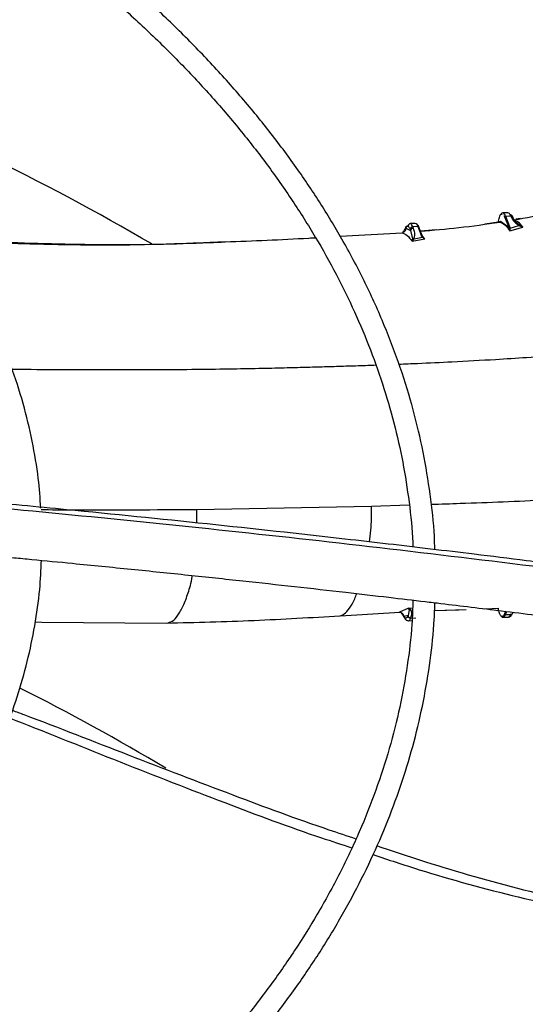
# Model space of a CAD drawing. Units: inches. Extents: x 0 to 10.9, y -0.1 to 8.5.
# Drawn here: x 2.2 to 2.3, y 7.8 to 7.9 of the extents above; entities that cross this region are included whole.
import ezdxf

# ---------------------------------------------------------------- set-up
doc = ezdxf.new("R2010")
doc.units = ezdxf.units.IN
doc.header["$MEASUREMENT"] = 0
doc.layers.add('FORMAT', color=7, linetype='Continuous')
doc.dimstyles.new('SLDDIMSTYLE0', dxfattribs={"dimtxt": 0.18, "dimasz": 0.0625, "dimexe": 0, "dimexo": 0.0625, "dimgap": 0, "dimtad": 0, "dimtih": 1, "dimtoh": 1, "dimdec": 0, "dimrnd": 1e-09, "dimzin": 0, "dimdsep": 46, "dimtxsty": 'Standard', "dimblk1": 'DOT', "dimblk2": 'DOT', "dimsah": 1, "dimcen": 0.09, "dimadec": 0, "dimazin": 0, "dimtfac": 0.0625, "dimtdec": 0, "dimtofl": 0, "dimtmove": 0, "dimatfit": 3, "dimldrblk": 'DOT', "dimfxl": 1, "dimfrac": 2, "dimtolj": 1, "dimtzin": 0, "dimarcsym": 0})

# ---------------------------------------------------------------- blocks, each defined once
blk = doc.blocks.new('_Dot')
at = {"color": 0, "linetype": 'ByBlock', "lineweight": -2}
blk.add_line((-0.5, 0), (-1, 0), dxfattribs=at)
at = {"color": 0, "linetype": 'ByBlock', "const_width": 0.5}
blk.add_lwpolyline([(-0.25, 0, 1), (0.25, 0, 1)], format="xyb", close=True, dxfattribs=at)

msp = doc.modelspace()

# ---------------------------------------------------------------- linework, layer by layer
at = {"linetype": 'Continuous', "lineweight": 25}
for p, q in [((2.280966369176497, 7.868244200264974), (2.280418915841561, 7.86823371669321)), ((2.280511858976175, 7.867961734241551), (2.280604887253715, 7.86781051774464)), ((2.280604887253715, 7.86781051774464), (2.281039249632777, 7.866707441485744)), ((2.280705810536517, 7.867892330665576), (2.281256366411921, 7.867902857540692)), ((2.280705810536517, 7.867892330665576), (2.281140179915083, 7.866789236631856)), ((2.281256366411921, 7.867902857540692), (2.281201982291565, 7.868018807861929)), ((2.281462462857412, 7.867814072991461), (2.281415160838264, 7.867916621414672)), ((2.282304017732322, 7.867624457851414), (2.281784943611255, 7.867543438133086)), ((2.270074896781685, 7.866587761278295), (2.270106602460192, 7.866590295463932)), ((2.270106602460192, 7.866590295463932), (2.27059780953335, 7.866351007138411)), ((2.270534761910949, 7.866511118442975), (2.27059780953335, 7.866351007138411)), ((2.271098090422994, 7.867108426805642), (2.270550637074834, 7.867097943233624)), ((2.270597810408133, 7.866351007155168), (2.270817129690988, 7.865460982991494)), ((2.271384985117973, 7.86676704077801), (2.270837531758736, 7.866756557205765)), ((2.270900579381653, 7.866596445886573), (2.270837531761025, 7.866756557205809)), ((2.271384985117973, 7.86676704077801), (2.271737552408415, 7.865871685593667)), ((2.271815114864205, 7.865825904617293), (2.271462523875318, 7.866721319984562)), ((2.273317210392751, 7.86643405548718), (2.271635732964, 7.866281450320717)), ((2.279938913216927, 7.867255300357564), (2.278490652522021, 7.867029248491741)), ((2.28016179814262, 7.867333978381404), (2.281039249632777, 7.866707441485744)), ((2.281039250557709, 7.866707441503481), (2.281107760931184, 7.866550807812025)), ((2.281107757424103, 7.866550804349855), (2.281141520718209, 7.866439263646813)), ((2.281191261279587, 7.866583208910342), (2.281140179915083, 7.866789236631856)), ((2.281141521723266, 7.866439261966994), (2.281172798655846, 7.866328263139467)), ((2.281172798655846, 7.866328263139472), (2.28253639090194, 7.866722250494999)), ((2.281172798655846, 7.866328263139467), (2.281188216775411, 7.866448839045322)), ((2.281188215065806, 7.866448840488559), (2.281191261284215, 7.86658320894864)), ((2.281191261279587, 7.866583208910342), (2.282134299178322, 7.866867653093196)), ((2.282214589275462, 7.866882053084352), (2.28199152255375, 7.867094966009256)), ((2.282134299251543, 7.866867653698726), (2.282536390902113, 7.866722250492331)), ((2.282424407057117, 7.866777860361584), (2.282214589394621, 7.866882053361816)), ((2.282536390901801, 7.866722250492441), (2.282424407057117, 7.866777860361584)), ((2.263098444098501, 7.86573636468492), (2.269682719974691, 7.866114111461856)), ((2.269768572758208, 7.866096322276446), (2.269877209735764, 7.866266254903855)), ((2.270765762454368, 7.865212954683194), (2.272119844005063, 7.865456277401411)), ((2.270765762927445, 7.865212954401699), (2.270968138633389, 7.865468289620123)), ((2.270817134142838, 7.865460974487924), (2.270765762927445, 7.865212954401699)), ((2.270968136515038, 7.865468290859236), (2.271876160624432, 7.865639636151901)), ((2.271876160624432, 7.865639636151901), (2.271737552406206, 7.865871685593622)), ((2.271937024462348, 7.865621293548754), (2.271819145826259, 7.86579328496562)), ((2.272119845619871, 7.865456278163445), (2.271858516359968, 7.865735841190395)), ((2.271876161225762, 7.865639641119643), (2.271955021082805, 7.86556149929621)), ((2.271997623351207, 7.865557036101931), (2.271937022878679, 7.86562129290988)), ((2.27195502108359, 7.865561499307916), (2.272119843990783, 7.865456278015539)), ((2.272119843990783, 7.865456278015539), (2.271997621249342, 7.865557037177346)), ((2.270458338387832, 7.837079707209779), (2.266441642212502, 7.83695368152889)), ((2.266441642212504, 7.836953681528889), (2.247826306287881, 7.836599113126772)), ((2.247830413327034, 7.835199196668812), (2.247826306243421, 7.836599113124088)), ((2.263125503682409, 7.825306482140756), (2.269463094577066, 7.825676984902211)), ((2.269383125198319, 7.825687814641213), (2.269459896955289, 7.825721670442926)), ((2.269459896955289, 7.825721670442926), (2.26952570440508, 7.825750691062737)), ((2.26952570440508, 7.825750691062737), (2.270350307067651, 7.826114335003385)), ((2.269533637057744, 7.825697671646343), (2.269564924861098, 7.825658375840163)), ((2.270452886855117, 7.825942928754381), (2.270321331820223, 7.825324817673271)), ((2.270350306927927, 7.826114336647165), (2.270807129750999, 7.826138597600307)), ((2.270612509859088, 7.825938455387168), (2.270350306927786, 7.826114336649608)), ((2.270350306927698, 7.826114336649701), (2.270387399263394, 7.826052355851331)), ((2.270387399263394, 7.826052355851331), (2.270452886458252, 7.825942927621914)), ((2.273150223739723, 7.825854582643029), (2.275729462996586, 7.825948522918877)), ((2.273150848759551, 7.825872857079279), (2.276517080615462, 7.825971634459782)), ((2.278512243955781, 7.826049876529342), (2.279998619806539, 7.826104012863171)), ((2.280701387167218, 7.82578185332985), (2.280591649097661, 7.825507255460852)), ((2.280694664019015, 7.825426780116943), (2.280830104609775, 7.825765693474762)), ((2.281268065916386, 7.825502194814064), (2.281242117372707, 7.825437263689084)), ((2.281467933857988, 7.82557957380376), (2.281505805030936, 7.825674338942617)), ((2.230633950598117, 7.824654550648817), (2.231346851827388, 7.824636806992277)), ((2.230634099556546, 7.824655644333613), (2.231346851827388, 7.824636806992277)), ((2.231346851827399, 7.824636806992271), (2.244623766562872, 7.824533403720798)), ((2.269898896942355, 7.825228685585807), (2.269862232065561, 7.825273779072624)), ((2.270321325090241, 7.825324812245213), (2.269898895711957, 7.825228685562269)), ((2.270321325090241, 7.825324812245213), (2.270313889585459, 7.825306206338799)), ((2.270373485273096, 7.824777317955834), (2.270747596864285, 7.82478448208374)), ((2.27062293434946, 7.825064780307049), (2.270630369865201, 7.825083386218272)), ((2.270622934349462, 7.825064780307112), (2.271170387707995, 7.825075263879284)), ((2.280445214942628, 7.825139317765705), (2.280992668296343, 7.82514980133783)), ((2.280694664019015, 7.825426780116943), (2.281242117372707, 7.825437263689084))]:
    msp.add_line(p, q, dxfattribs=at)
at = {"linetype": 'Continuous', "lineweight": 25, "flags": 128}
for points in [[(2.281451570442715, 7.825547207789604), (2.281454016385473, 7.825551248594289), (2.281467933857988, 7.82557957380376)], [(2.281009151695052, 7.82515123130107), (2.281005183001345, 7.825150682849799), (2.280992668301879, 7.825149801337935)]]:
    msp.add_lwpolyline(points, dxfattribs=at)
at = {"linetype": 'Continuous', "lineweight": 25}
for centre, radius, start, end in [((2.116031514795083, 7.648233028218264), 0.2511595560985286, 59.6237977699306, 68.8677522907193), ((2.28044305347348, 7.868028242776069), 0.0002068868190729073, 96.69999844669675, 155.011145583222), ((2.280280258713105, 7.867825948137201), 0.000430698263849248, 8.86620863251683, 71.21997435920134), ((2.280704681824896, 7.867790567788246), 0.0001017691367385109, 89.3645250404418, 168.695012823191), ((2.280894967361046, 7.867933715790403), 0.0003185888073965324, 15.49121289705196, 77.04892044504658), ((2.270834145624582, 7.866451268573662), 0.0003053074103892776, 89.36452474417882, 168.6950128110117), ((2.270956912081847, 7.866698539467751), 0.0004335192657376776, 9.09153295783805, 70.99465000178229), ((2.271391005103632, 7.866688640066974), 7.863149317160166e-05, 24.55764299043247, 94.39083118387991), ((2.28069056206023, 7.825527700649165), 0.0001010038607667866, 191.6785022054676, 272.327530628849), ((2.281246439371534, 7.825683515109911), 0.000246289345959738, 268.9944956722641, 326.3964031982013), ((2.270124702714808, 7.825208133714926), 0.0002267403381638386, 174.7995469604134, 216.051190605435), ((2.270610628473167, 7.825367541903708), 0.0003030115822443823, 191.6785021940724, 272.327530624825), ((2.280461115061303, 7.825337963271872), 0.0001992808342538749, 212.6928045204978, 265.4236489190006), ((2.280336685211846, 7.825485458271459), 0.0003627560505348655, 287.4084208592491, 350.6911346466254), ((2.280845059025541, 7.825522768691181), 0.000406160604241788, 293.829060919344, 347.8471623496056), ((2.126306555777337, 7.612437698896709), 0.2294224214861349, 58.98391740618208, 63.40886054943311)]:
    msp.add_arc(centre, radius, start, end, dxfattribs=at)
for points, knots in [([(2.314954974934498, 7.826894230721832), (2.314948733331377, 7.827410657159498), (2.314922708636205, 7.829563924574802), (2.314573235569469, 7.833360302340863), (2.313897848178144, 7.838285281770679), (2.3128926585906, 7.843222260528854), (2.311580901076209, 7.848164465351678), (2.30995161244765, 7.853104206586537), (2.308004032689154, 7.858033296626684), (2.305735763768556, 7.862943040420963), (2.303146110362913, 7.867824361948872), (2.300335417725221, 7.872501258109019), (2.297344833462374, 7.876966218785211), (2.294214872550725, 7.881214394725434), (2.290843434501701, 7.885398874531138), (2.287234466085703, 7.889514955956995), (2.28339210701264, 7.893558120207823), (2.27932074847111, 7.897523948488502), (2.275025028480399, 7.901408121357138), (2.270509825827641, 7.905206421427605), (2.265780255363354, 7.908914734821166), (2.260841663797373, 7.912529052911538), (2.255699629328732, 7.916045471948799), (2.250359960533245, 7.919460194655759), (2.244828687761742, 7.922769537204357), (2.239112057327305, 7.925969933265054), (2.233216527844081, 7.929057936888527), (2.227148776657668, 7.93203022123249), (2.22091570026911, 7.934883581960546), (2.214524416771883, 7.937614940564908), (2.207982270867768, 7.940221347715578), (2.201296842715526, 7.942699986579173), (2.19447596252472, 7.945048176048511), (2.187527733876685, 7.947263373816515), (2.18046057055037, 7.949343179204778), (2.173283254755374, 7.951285335623438), (2.166005030323706, 7.953087732410761), (2.158635755119278, 7.954748405753841), (2.151186158218827, 7.956265537459656), (2.143668292848767, 7.957637451379167), (2.136096379134881, 7.95886259772012), (2.128488493113647, 7.959939536481918), (2.120870287874542, 7.960866811888042), (2.113284411083446, 7.961642915116162), (2.105819485323365, 7.962264851369071), (2.098634502601283, 7.962733310236648), (2.092354318489262, 7.963031432391658), (2.087379757573813, 7.963206531874323), (2.084660619590818, 7.963260204861776), (2.083542559986545, 7.963282274208565)], [0, 0, 0, 0, 0.007308274403626292, 0.03047223764641061, 0.05378034008661285, 0.0772350451619516, 0.1008365278722741, 0.1245825874419662, 0.1484687126024607, 0.1724882988906933, 0.1966329979974843, 0.2208931629846821, 0.242753536734724, 0.264618114603149, 0.2864847744621547, 0.3083529025242537, 0.330221900621956, 0.3520912025035999, 0.3739602813754343, 0.3958286513159895, 0.4176958640358492, 0.4395615022284879, 0.4614251704573253, 0.4832864431365978, 0.5051448771339068, 0.5270000950435177, 0.5488516819124395, 0.5706991704289839, 0.5925420195342985, 0.614379588117097, 0.6362111015509558, 0.6580356077759713, 0.6798519179667604, 0.7016585241491299, 0.7234534816692639, 0.7452342367568553, 0.7669973657716213, 0.7887381673808718, 0.8104499995876683, 0.8321231520277127, 0.8537428208467718, 0.875285222332481, 0.8967094857870939, 0.9179388058229929, 0.9388096535044523, 0.9589015501157329, 0.9775617403540798, 0.990773799690493, 1, 1, 1, 1]), ([(2.083427391486217, 7.960945191711687), (2.083514573779809, 7.960944345735741), (2.084759111745661, 7.960932269325027), (2.087918904963443, 7.96083491304749), (2.092982010883817, 7.960664606606096), (2.099016690533479, 7.96035822105142), (2.105352421131353, 7.959945049575065), (2.111977699302153, 7.959404246664327), (2.118794295423534, 7.95873265130207), (2.125743835176554, 7.957925443608177), (2.1327801455105, 7.956980064093883), (2.139867158364058, 7.955894797544194), (2.146975637168334, 7.954668789815684), (2.154081216514703, 7.953301815968703), (2.161163077074538, 7.951794181407516), (2.168203044802102, 7.950146632732046), (2.17518496714652, 7.948360296159136), (2.1820942735176, 7.946436628952829), (2.188917660750128, 7.944377381433152), (2.195642864793102, 7.942184565949866), (2.202258492876748, 7.93986043087058), (2.208753898723235, 7.937407438055663), (2.215119088790759, 7.934828242755615), (2.221344651127435, 7.93212567513039), (2.227421700820484, 7.929302722785041), (2.233341837664549, 7.926362513849051), (2.239097112798526, 7.92330830022321), (2.244680001838648, 7.92014344069028), (2.250083382574658, 7.916871383643798), (2.255300515666399, 7.913495649242237), (2.260325020630203, 7.910019815275993), (2.265150862993114, 7.90644749639532), (2.269772338921491, 7.902782323201924), (2.274184061740934, 7.899027916774545), (2.278380937221798, 7.895187869340857), (2.282358137539058, 7.891265723971426), (2.286111072720769, 7.887264953521554), (2.289635357176964, 7.883188940934276), (2.292926770651842, 7.879040962052068), (2.2959812135941, 7.874824172501225), (2.298794655720898, 7.870541600591265), (2.301363083283087, 7.866196148613145), (2.303682428407447, 7.861790604967222), (2.305748551050133, 7.857327670537724), (2.307557022252522, 7.852809999125247), (2.309103671783795, 7.848240263655435), (2.310382306738536, 7.843621211103456), (2.311393142789416, 7.838955845463335), (2.312111035704649, 7.834247204535625), (2.312518576444999, 7.830331769305336), (2.312576468740845, 7.827986258555279), (2.312595256230174, 7.827225082002431)], [0, 0, 0, 0, 0.0007256847176668645, 0.01035923861560094, 0.02632838483677727, 0.04293707800640081, 0.06077007510564379, 0.07939013018357016, 0.09861996085789858, 0.1183181424340746, 0.1383841475685517, 0.1587435527931041, 0.1793402490229466, 0.2001311195443123, 0.2210824662767395, 0.2421675531793404, 0.2633648862350259, 0.2846569876884466, 0.3060295083933791, 0.3274705758414803, 0.3489703095124972, 0.3705204571625812, 0.3921141200913358, 0.4137455450552623, 0.4354099670253148, 0.4571034914811487, 0.4788230080690656, 0.500566129656253, 0.5223311523707047, 0.5441170333059715, 0.5659233833062066, 0.5877503893530791, 0.6095989527049727, 0.6314706951634881, 0.653367970004564, 0.6752939003317716, 0.6972524181706566, 0.7192483008846553, 0.7412871996025356, 0.7633756530289771, 0.7855210785951223, 0.8077317316125622, 0.8300166222303473, 0.8523853799939469, 0.8748480572125876, 0.8974148657385234, 0.9200958476140001, 0.9429004884560448, 0.9658372928727054, 0.9889133521786462, 1, 1, 1, 1]), ([(2.27317175484387, 7.832361799371255), (2.273159892403613, 7.832833691513115), (2.273110514041207, 7.834797980537448), (2.272718455831333, 7.838260259459502), (2.271986029810031, 7.842750597788337), (2.270920225498788, 7.847252456670869), (2.269543671190783, 7.851758129118914), (2.267844869327659, 7.856258618773431), (2.265822898654167, 7.86074432038031), (2.263557173323342, 7.865049840121111), (2.261088769544971, 7.86916421151383), (2.258458864270446, 7.873079487489949), (2.255584333986653, 7.876935100414424), (2.252469280852912, 7.880725797767232), (2.249118075126118, 7.884446525835555), (2.245535396556859, 7.888092354499728), (2.241726227025056, 7.891658477191396), (2.237695841289987, 7.895140213887603), (2.233449800146221, 7.898533012322972), (2.228993944682122, 7.901832449400583), (2.224334395975677, 7.905034229853155), (2.219477554360759, 7.908134187591567), (2.214430088720988, 7.91112829455532), (2.209198930027622, 7.914012665431348), (2.203791267968813, 7.916783561035206), (2.198214562121473, 7.91943738622492), (2.192476545620481, 7.921970694315966), (2.186585232976641, 7.924380191395298), (2.180548933625311, 7.926662740660628), (2.174376274363284, 7.928815366663609), (2.168076235789973, 7.930835259312436), (2.161658211309514, 7.93271977745938), (2.155132103549254, 7.934466451725337), (2.148508485182001, 7.936072986224331), (2.141798875708887, 7.93753725741416), (2.135016239434028, 7.938857310477363), (2.128175934903806, 7.940031337868663), (2.121297676387657, 7.941057663068657), (2.114410028377355, 7.941934550214306), (2.107562439373856, 7.942660198464903), (2.100865801955464, 7.943230358431322), (2.0946083825524, 7.943641113005669), (2.08916891610305, 7.943895868471698), (2.085260243635116, 7.944035350227853), (2.083202481948379, 7.944071752027661), (2.08258289116312, 7.944082712587318)], [0, 0, 0, 0, 0.008131430291034046, 0.03384773310674513, 0.05975877617706258, 0.08586790345184357, 0.112174663386193, 0.138674697552799, 0.1653599392883901, 0.1922191093681616, 0.2164351166037125, 0.2406578451436675, 0.2648846190746078, 0.2891144285352122, 0.3133462600943772, 0.337579141694785, 0.3618121673726359, 0.3860445065424223, 0.4102754015229472, 0.4345041565758713, 0.4587301210028056, 0.4829526024132553, 0.5071708810101354, 0.5313843440912939, 0.5555923070458836, 0.5797939824537707, 0.6039884350398619, 0.6281745242415352, 0.6523508279813309, 0.6765155377237866, 0.7006663090028624, 0.7248000413779225, 0.7489125433219845, 0.7729980027817865, 0.797048115313166, 0.8210505771719714, 0.8449863253131175, 0.868824108274635, 0.8925087954311395, 0.9159330192337788, 0.9388559989215327, 0.9606033642601597, 0.979285750445961, 0.993762952129021, 1, 1, 1, 1]), ([(2.082468686422883, 7.941745044664816), (2.082613472535612, 7.941743556353024), (2.083808597511875, 7.941731271206605), (2.086740898757177, 7.941633439914871), (2.091333455122317, 7.941462610184727), (2.096804607724141, 7.941157135908601), (2.102544998224206, 7.940744821455598), (2.108542410895698, 7.940205468063824), (2.114706076713093, 7.939535970365929), (2.120981386050096, 7.938731785294647), (2.127324830106753, 7.937790616643612), (2.133702101046944, 7.93671106255821), (2.140085128604684, 7.935492612124931), (2.146450306842591, 7.934135416644366), (2.1527772975463, 7.932640187327548), (2.15904821830785, 7.931008104320981), (2.165247081751498, 7.929240752597082), (2.17135940165213, 7.92734007072734), (2.177371912149455, 7.925308309893794), (2.183272364829218, 7.92314799952508), (2.189049380257575, 7.920861917543345), (2.194692338081993, 7.918453063642382), (2.200191294713243, 7.915924634471026), (2.205536920830678, 7.913279999856653), (2.210720453105401, 7.910522679396192), (2.21573365598095, 7.907656318877507), (2.220568790322629, 7.904684666099747), (2.225218585704752, 7.901611546209721), (2.229676205766502, 7.898440842580576), (2.233935234179508, 7.895176464430363), (2.23798964964043, 7.891822317995294), (2.241833805479382, 7.888382268936326), (2.245462388297682, 7.884860117730287), (2.248870379334861, 7.881259568890784), (2.25205300799598, 7.877584201784612), (2.255005697260446, 7.873837444682902), (2.257723997773696, 7.870022554587615), (2.260203519557291, 7.866142606261143), (2.26243982860479, 7.862200494230911), (2.264428437728728, 7.858198953747258), (2.266164420457358, 7.854140600838448), (2.267643444018542, 7.850028013680213), (2.268857502097438, 7.84586379072072), (2.269810694289469, 7.841650838331274), (2.270459603663649, 7.837391929240046), (2.270794655533263, 7.834381956063444), (2.270827632522044, 7.832792736413452), (2.270830836719647, 7.8326383204409)], [0, 0, 0, 0, 0.001473023009580279, 0.01215894643607321, 0.02986948396413003, 0.0482885449688133, 0.06806352733051278, 0.08870827587669258, 0.1100254860808799, 0.1318577651676492, 0.1540932412912405, 0.1766491016360402, 0.1994629286442878, 0.2224867802721756, 0.2456832164681009, 0.2690225696814435, 0.2924810361672573, 0.3160393186215874, 0.3396816465954616, 0.3633950609384608, 0.3871688864687822, 0.4109943415593828, 0.4348642494141969, 0.4587728265476832, 0.4827155312580293, 0.5066889598716205, 0.5306907819685044, 0.5547197081366179, 0.5787754746622479, 0.6028587114102651, 0.6269712739190545, 0.6511161559183809, 0.6752975605053436, 0.6995209722757456, 0.7237932277013239, 0.7481225732397089, 0.7725186977113365, 0.7969927220280197, 0.8215571260814604, 0.8462255903287353, 0.8710127296038596, 0.8959337005745253, 0.9210036738063272, 0.9462371778679238, 0.9716473461437851, 0.9972451242849452, 1, 1, 1, 1]), ([(2.231228040927316, 7.836774722520408), (2.231151173172647, 7.837826466344959), (2.230976565924471, 7.840215531770133), (2.230342178746687, 7.843940295122025), (2.229382463495629, 7.847953488743896), (2.228093140770568, 7.851972939487655), (2.226480854221769, 7.855988632767136), (2.224608705535989, 7.859844445926319), (2.222519296684231, 7.863526093876638), (2.220255434471941, 7.867022770449831), (2.217746161432682, 7.870460776271149), (2.214996059422288, 7.87383416259165), (2.212010083184933, 7.877137223814563), (2.208793575458222, 7.880364421129324), (2.205352258961039, 7.88351038224144), (2.201692221466903, 7.886569903505968), (2.197819906807084, 7.889537949734592), (2.193742110157803, 7.892409652877615), (2.189465985728553, 7.895180305788545), (2.184999028583468, 7.897845377534592), (2.180349072305225, 7.900400516212545), (2.175524277569819, 7.902841557815892), (2.170533158646105, 7.905164518858915), (2.16538459502766, 7.907365602515016), (2.160087852871317, 7.909441204493183), (2.154652620826253, 7.911387918895176), (2.149089069645378, 7.913202543748022), (2.143407952149434, 7.914882085610646), (2.137620774218957, 7.916423763009531), (2.131740096637731, 7.917825005327241), (2.1257800934501, 7.91908345109142), (2.119757650259755, 7.920196911437952), (2.113694726364045, 7.921163376144371), (2.107624050668982, 7.921980631338084), (2.101605617897853, 7.922646571211163), (2.095790451111426, 7.923153859753527), (2.090543488715153, 7.923502409812034), (2.085948788707735, 7.923709498516229), (2.083098830071232, 7.923822860492465), (2.081696223571187, 7.923839205142684), (2.081614858130417, 7.923840153298613)], [0, 0, 0, 0, 0.02318724270252435, 0.05267046837123415, 0.0824407672342525, 0.1124994971662894, 0.1428407416545443, 0.1734515819588186, 0.2009919671043957, 0.2285436261193003, 0.2561025348896631, 0.283666819942692, 0.3112345887783171, 0.3388040377444445, 0.3663735080214596, 0.393941502001908, 0.421506670797259, 0.4490677820033203, 0.4766236301494233, 0.5041728063307134, 0.5317142131652579, 0.5592466017460168, 0.58676850186903, 0.614278112304441, 0.6417731546411571, 0.6692506685707441, 0.6967067118857263, 0.7241359017377582, 0.7515306824437198, 0.7788801014436643, 0.8061676517432044, 0.8333672208535886, 0.8604348664766468, 0.8872903622100057, 0.9137698487362664, 0.9394786049828799, 0.9631585960921757, 0.9818978840260923, 0.9989498931845568, 1, 1, 1, 1]), ([(2.281578856986097, 7.867481968583695), (2.282885101876316, 7.867720097760563), (2.285442015926626, 7.868186224627497), (2.287887974027078, 7.868843655931485), (2.289084371052133, 7.869165226794094)], [0, 0, 0, 0, 0.5108677352921064, 1, 1, 1, 1]), ([(2.279928894788054, 7.86718530955588), (2.279966334219731, 7.867387648551011), (2.280044021726906, 7.867807505675753), (2.280195994118484, 7.86812411341716), (2.280298835279236, 7.868103250036758), (2.280334783924607, 7.868095957137127)], [0, 0, 0, 0, 0.376968299552038, 0.7822161332086939, 0.9999999999999999, 0.9999999999999999, 0.9999999999999999, 0.9999999999999999]), ([(2.28125636641195, 7.86790285754084), (2.281374967000821, 7.867675034989348), (2.281564015652963, 7.867311887161017), (2.281979478837675, 7.866988253578128), (2.282134299178322, 7.866867653093196)], [0, 0, 0, 0, 0.6273548503356569, 1, 1, 1, 1]), ([(2.281256367669181, 7.867902867933532), (2.281288863944232, 7.867901013333111), (2.28135594076872, 7.867897185180293), (2.281437962818393, 7.867849772651287), (2.281492235088259, 7.867778836166753), (2.281497771572922, 7.867721099152298), (2.28150043073707, 7.867693368162651)], [0, 0, 0, 0, 0.2443266497277949, 0.5043241348778083, 0.7619277267011754, 1, 1, 1, 1]), ([(2.28199152255375, 7.867094966009256), (2.281921490276663, 7.867158615546343), (2.281700990761664, 7.867359018741005), (2.281581787131745, 7.867557754072143), (2.281500443456485, 7.867693369591987)], [0, 0, 0, 0, 0.3176073973981353, 0.9999999999999999, 0.9999999999999999, 0.9999999999999999, 0.9999999999999999]), ([(2.282536390899463, 7.866722250533047), (2.282377753346226, 7.866923619519821), (2.28209889520536, 7.867277592334793), (2.281813833761052, 7.867381791538086), (2.281690938821573, 7.867426713624317)], [0, 0, 0, 0, 0.5688826323852588, 1, 1, 1, 1]), ([(2.269682723800492, 7.866114048590626), (2.269737743220237, 7.866124233936937), (2.269852006252953, 7.866145386623827), (2.269994906810118, 7.866257964202546), (2.27009134936509, 7.866414231135274), (2.270101645820458, 7.866533063723773), (2.270106604767509, 7.866590295508227)], [0, 0, 0, 0, 0.2407069706290422, 0.49989455700882, 0.7591407602964089, 0.9999999999999999, 0.9999999999999999, 0.9999999999999999, 0.9999999999999999]), ([(2.269877209735764, 7.866266254903855), (2.269903098351222, 7.866306517848648), (2.269993904170743, 7.866447742461617), (2.270041133288957, 7.866529390664685), (2.270074897449899, 7.866587761076272)], [0, 0, 0, 0, 0.2850986378891541, 1, 1, 1, 1]), ([(2.270074896781685, 7.866587761278295), (2.270110004460929, 7.866654593132128), (2.270181385595886, 7.866790476040952), (2.27030218449691, 7.866830282329613), (2.270424114131927, 7.866750021999034), (2.270498283086726, 7.866589881170118), (2.270534761910949, 7.866511118442975)], [0, 0, 0, 0, 0.2459170708449535, 0.4999999999962738, 0.754082929149336, 1, 1, 1, 1]), ([(2.27055104127487, 7.86708745158999), (2.27051312105617, 7.867082085557566), (2.270429682094732, 7.86707027823715), (2.270355452449973, 7.86692364492435), (2.27031495769734, 7.866843651550427)], [0, 0, 0, 0, 0.4544665710964099, 1, 1, 1, 1]), ([(2.270837531769797, 7.866756557205979), (2.2707954749202, 7.866844650427732), (2.270711361221006, 7.867020836871236), (2.270610626369415, 7.867114981822959), (2.270558498293334, 7.867090896972718), (2.27055104127487, 7.86708745158999)], [0, 0, 0, 0, 0.4614819979315651, 0.9229639958630165, 1, 1, 1, 1]), ([(2.270968136515038, 7.865468290859236), (2.271004409873677, 7.865617034663376), (2.271093860081481, 7.865983837316601), (2.270972641850741, 7.866368041877248), (2.270900579373409, 7.86659644590751)], [0, 0, 0, 0, 0.4055145262222717, 0.9999999999999999, 0.9999999999999999, 0.9999999999999999, 0.9999999999999999]), ([(2.271270221712256, 7.866976082070762), (2.271277098658878, 7.866976711532281), (2.271344995161076, 7.866982926243216), (2.271409012759262, 7.866827977251514), (2.271466546288441, 7.866688722381171)], [0, 0, 0, 0, 0.1012857275460617, 1, 1, 1, 1]), ([(2.271638801670412, 7.866273657248955), (2.273003940852896, 7.866392351461339), (2.27584469975744, 7.866639345793548), (2.278634616490442, 7.867034333997269), (2.280083826470049, 7.867239508882919)], [0, 0, 0, 0, 0.4805543970311092, 1, 1, 1, 1]), ([(2.279999743248767, 7.867230000612933), (2.280011961773477, 7.867248502109379), (2.280063230933885, 7.867326134737832), (2.28011918165846, 7.867330587106392), (2.28016179814262, 7.867333978381404)], [0, 0, 0, 0, 0.2383211391159279, 1, 1, 1, 1]), ([(2.280083826588406, 7.867239508930607), (2.280267310552226, 7.867172190545745), (2.280634802536692, 7.867037361504944), (2.28099329620757, 7.866564853870624), (2.281172798655462, 7.866328263147)], [0, 0, 0, 0, 0.4992869819642802, 1, 1, 1, 1]), ([(2.280083827691844, 7.867239507799082), (2.280094165851874, 7.867242202988876), (2.280115552575988, 7.867247778572963), (2.280141594309136, 7.867270394692192), (2.28015905176537, 7.867300483060664), (2.280160903207399, 7.867323063292889), (2.280161798178483, 7.867333978382091)], [0, 0, 0, 0, 0.2416957917368666, 0.500000116265867, 0.7583043753584687, 1, 1, 1, 1]), ([(2.281191261284215, 7.86658320894864), (2.281183474401602, 7.866583239905099), (2.281167644583372, 7.866583302835949), (2.281144562070673, 7.866576861783512), (2.281123593146929, 7.866566210198176), (2.281112978800024, 7.866555883986973), (2.281107757424103, 7.866550804349855)], [0, 0, 0, 0, 0.2459539017222127, 0.4999954090026162, 0.754039324758884, 0.9999999999999999, 0.9999999999999999, 0.9999999999999999, 0.9999999999999999]), ([(2.281141520718209, 7.866439263646813), (2.281148825634758, 7.866442191969404), (2.281163675382511, 7.866448144789199), (2.281179947536352, 7.866448606116003), (2.2811882150609, 7.866448840506035)], [0, 0, 0, 0, 0.4919219282654338, 1, 1, 1, 1]), ([(2.2821342991795, 7.866867653102935), (2.282149000599782, 7.86687338454586), (2.282177549912031, 7.866884514678223), (2.282202493447079, 7.866882855912066), (2.282214592350746, 7.866882051324748)], [0, 0, 0, 0, 0.5149483165557941, 1, 1, 1, 1]), ([(2.250866781348623, 7.865141761203713), (2.253828078380183, 7.865259433608787), (2.257031486703917, 7.865386726736721), (2.260230962653565, 7.865571743941955), (2.26047277673974, 7.865585727408971)], [0, 0, 0, 0, 0.924420720774215, 1, 1, 1, 1]), ([(2.269682719939847, 7.866114111949337), (2.269864664179727, 7.866044436520734), (2.270230879660917, 7.865904194539842), (2.270586714822449, 7.865444341901369), (2.270765762924688, 7.86521295458744)], [0, 0, 0, 0, 0.4968229067980015, 1, 1, 1, 1]), ([(2.270968136430531, 7.86546829016025), (2.270942003874465, 7.86547198703916), (2.270889738790203, 7.865479380793036), (2.270841335683356, 7.86546710992078), (2.270817134142838, 7.865460974487924)], [0, 0, 0, 0, 0.5000002666290033, 0.9999999999999999, 0.9999999999999999, 0.9999999999999999, 0.9999999999999999]), ([(2.271876160644681, 7.865639636319359), (2.271882510948997, 7.865640245760196), (2.271895110466769, 7.865641454940149), (2.271912075887204, 7.865637989075178), (2.271926496120892, 7.865631450776567), (2.271933588519357, 7.86562460837814), (2.271937024462415, 7.865621293548679)], [0, 0, 0, 0, 0.2619801025136236, 0.5197897286605468, 0.7673600607834256, 1, 1, 1, 1]), ([(2.271955021082805, 7.86556149929621), (2.271962753810761, 7.865562423614151), (2.271978051743695, 7.865564252225473), (2.271991146948311, 7.865559424134863), (2.271997622849832, 7.865557036525029)], [0, 0, 0, 0, 0.5054753468071035, 0.9999999999999999, 0.9999999999999999, 0.9999999999999999, 0.9999999999999999]), ([(2.226646847676783, 7.865126709936254), (2.230442859267241, 7.865002682854151), (2.237891870030376, 7.864759301334496), (2.24601339690727, 7.864916094161725), (2.250301334402588, 7.865115469707283), (2.250866781348623, 7.865141761203713)], [0, 0, 0, 0, 0.4742701260862385, 0.9306724148921086, 1, 1, 1, 1]), ([(2.250867253565142, 7.865131922455366), (2.250330686967057, 7.865108442313544), (2.248835385084932, 7.865043007938044), (2.246145553455805, 7.864933568059623), (2.242579851483736, 7.864826770107344), (2.238317609493718, 7.864773250415737), (2.233893419966487, 7.864811894033858), (2.229944409173633, 7.864905516759659), (2.227653564568375, 7.864985083065237), (2.226713025194598, 7.865017750162364)], [0, 0, 0, 0, 0.0669706990334955, 0.186633705246131, 0.3333145417897503, 0.5084307230971121, 0.7145162104921704, 0.8827905026857945, 1, 1, 1, 1]), ([(2.269353124341901, 7.852118283119331), (2.270013526797964, 7.852144356441037), (2.271899779336966, 7.85221882749852), (2.275337138159057, 7.852379682852234), (2.279215294637619, 7.85259244903078), (2.283166375698677, 7.852846833844105), (2.287131937304767, 7.853139606600743), (2.291748159263252, 7.853529335986149), (2.29494639373014, 7.853863567436672), (2.296652644489112, 7.854041879149598)], [0, 0, 0, 0, 0.07070694490764194, 0.2019543584866067, 0.3686852309651147, 0.4882490108925379, 0.630231688329274, 0.8027294530891455, 1, 1, 1, 1]), ([(2.22816937303419, 7.851568548299149), (2.228277838963359, 7.851568184693238), (2.229912558339636, 7.851562704690132), (2.232909299336159, 7.851550030799221), (2.237006399052659, 7.851537832505778), (2.240647057042055, 7.851534122258441), (2.244401468891732, 7.851540316067799), (2.248175662089372, 7.85156702587227), (2.251907419858351, 7.851620508870868), (2.255018740170549, 7.851681902072467), (2.257610830111553, 7.851743138673865), (2.259858623627614, 7.851802399983487), (2.261929158081518, 7.851861706361796), (2.263981693934689, 7.851924747446156), (2.265630063419344, 7.85197866789973), (2.266599418350764, 7.85201425681283), (2.266878796414822, 7.852024513903729)], [0, 0, 0, 0, 0.00849430722420059, 0.1280200032755439, 0.2341302487892568, 0.3281719860500343, 0.4114423053169814, 0.5258301218693319, 0.6207566056910176, 0.7001251682421955, 0.7661176598043787, 0.8206793026961937, 0.8733074429159492, 0.9254956531377055, 0.9785270807259548, 1, 1, 1, 1]), ([(2.315674959449156, 7.826793283181665), (2.31242676099005, 7.827252519723596), (2.306278209861839, 7.828121813701031), (2.297570312491588, 7.829294957727161), (2.289906442546355, 7.830295189563262), (2.283286895234089, 7.831132029440887), (2.27767764794827, 7.831822219368617), (2.272763915866753, 7.832412806969464), (2.268179072602341, 7.832952188948152), (2.260248082830346, 7.833865098484358), (2.248839161568839, 7.835117388740811), (2.2358006862463, 7.836441539627002), (2.224513984915448, 7.83751173523267), (2.21509061040569, 7.838356308020692), (2.205867587817832, 7.839135075324536), (2.198557244263111, 7.83971587029806), (2.193142117957853, 7.840127870831729), (2.189094799238252, 7.840427564695273), (2.184290411896775, 7.840771982781741), (2.178240242231145, 7.841187653989395), (2.170931136207701, 7.841662331484142), (2.162472125357476, 7.842178741493872), (2.156490709427552, 7.842506096970834), (2.153354928181501, 7.842677714390099)], [0, 0, 0, 0, 0.0604133402998785, 0.1143570863469003, 0.1617608568802748, 0.2026761088153857, 0.2371492787313344, 0.2657547472654002, 0.2937340165200548, 0.3220788156129277, 0.4126117433928059, 0.5048229292717242, 0.5630480435974341, 0.6210315919043651, 0.678728834509133, 0.7331600057983544, 0.7557970494861636, 0.7785245152749092, 0.8077343105793976, 0.8443022609988027, 0.8899508906348782, 0.942306313867041, 1, 1, 1, 1]), ([(2.315717355811855, 7.826271884225358), (2.310025357269738, 7.82706976164564), (2.298613086108122, 7.828669479812575), (2.281386602927448, 7.830874482884209), (2.264170316363892, 7.832923957273426), (2.247144589335937, 7.83478483173575), (2.230687763553167, 7.836430988794833), (2.215271748096911, 7.837835889054636), (2.201074313100232, 7.83901340288276), (2.188065228618754, 7.839998755899806), (2.175869302935727, 7.840835040402688), (2.164389603699016, 7.841554299935741), (2.156949335817897, 7.841963363843273), (2.153342398673985, 7.8421616722679)], [0, 0, 0, 0, 0.10580599094364, 0.2121375559459087, 0.3195188141450679, 0.4246774484232391, 0.5270209003093003, 0.62350089019774, 0.7091257490434971, 0.7887511529131066, 0.8631545041733925, 0.9336592297803432, 0.9999999999999999, 0.9999999999999999, 0.9999999999999999, 0.9999999999999999]), ([(2.285038916114553, 7.837619183455518), (2.281991650403149, 7.837486006639113), (2.27792160867113, 7.837308130716289), (2.273821788358015, 7.837184084241313), (2.272791529166297, 7.837152912138323)], [0, 0, 0, 0, 0.7487062570957106, 1, 1, 1, 1]), ([(2.247826306287878, 7.836599113126755), (2.243371321403658, 7.836571150795806), (2.237822987217592, 7.836536325906213), (2.232327897739113, 7.836572816446248), (2.231245040787207, 7.836580007236337)], [0, 0, 0, 0, 0.8029409791875486, 1, 1, 1, 1]), ([(2.266222639890008, 7.833175434206197), (2.266277365961715, 7.83358624003512), (2.266426676438198, 7.834707051599817), (2.266435838362971, 7.836082420297382), (2.266441642210239, 7.836953681528825)], [0, 0, 0, 0, 0.3665253302727879, 1, 1, 1, 1]), ([(2.19288164508535, 7.834489819768704), (2.194983328697237, 7.834336159716464), (2.201954621503531, 7.833826468718861), (2.213783260328347, 7.832828374612548), (2.224139929410135, 7.831904216828154), (2.229629974304309, 7.831373620850421), (2.230262182497269, 7.831312519870239)], [0, 0, 0, 0, 0.1684699556021513, 0.5588155053043719, 0.9491952329115955, 1, 1, 1, 1]), ([(2.075286462113854, 7.74276730834633), (2.077550136291588, 7.742782856773995), (2.080751561186466, 7.742804846300533), (2.085499954083236, 7.742953006783243), (2.089595677271149, 7.743133569498868), (2.094472267517478, 7.743436995518215), (2.099583878290354, 7.743851322043529), (2.104917691405428, 7.74439164653855), (2.110390628078944, 7.745062296452542), (2.115951986117737, 7.745867131671232), (2.121560992943603, 7.74680824327227), (2.127185150171415, 7.74788663949089), (2.132797587749011, 7.749102442522883), (2.138375491198906, 7.750455070559447), (2.143899039793796, 7.751943359470174), (2.149350688245183, 7.753565655121535), (2.154714671504582, 7.75531988399525), (2.159976657629387, 7.757203609869254), (2.16512350046442, 7.759214080953994), (2.170143060543154, 7.761348270644238), (2.175024073105215, 7.763602914005532), (2.179756048822035, 7.765974541487823), (2.184329197161716, 7.768459510906903), (2.188734365173053, 7.771054038411034), (2.192962986359363, 7.773754228894768), (2.197007023752624, 7.776556097909784), (2.20085893551732, 7.779455603525176), (2.204511637158709, 7.782448676753412), (2.207958467918367, 7.785531258795435), (2.211193137777383, 7.788699325020214), (2.21420967321537, 7.791948908419101), (2.217002358958594, 7.79527612212549), (2.219565674673845, 7.798677177328069), (2.221894216275145, 7.802148394953082), (2.223982639406346, 7.805686208017464), (2.225825485750811, 7.809287153951225), (2.227417421007694, 7.812947843765019), (2.228751910910998, 7.816664937726112), (2.229825776862236, 7.82043499288477), (2.230621661519313, 7.824254664528255), (2.231135694293727, 7.827852493250227), (2.231247791638156, 7.830178461764716), (2.231297637533429, 7.831212741243613)], [0, 0, 0, 0, 0.02816974823689526, 0.03983936123630591, 0.05917587948781244, 0.07928445101916466, 0.10087051710807, 0.1234016949977482, 0.1466618341450686, 0.1704785975826831, 0.1947296178503591, 0.2193244342526794, 0.2441949930336336, 0.2692891551597696, 0.2945663405125533, 0.3199945381096853, 0.3455482182289581, 0.3712068508712505, 0.3969538402131438, 0.4227757503126559, 0.4486617389697857, 0.4746031435180305, 0.5005931799667367, 0.5266267286872008, 0.5527001878048869, 0.5788113809161761, 0.6049592802285358, 0.6311443212468785, 0.6573683730628033, 0.683634733780511, 0.7099482107128068, 0.7363152208353443, 0.7627439088321079, 0.7892442750286164, 0.8158283008405129, 0.8425100520265415, 0.8693057298900987, 0.8962336283000996, 0.9233139422903317, 0.9505683665174399, 0.9780194255421474, 1, 1, 1, 1]), ([(2.230262182497269, 7.831312519870239), (2.231711692737071, 7.831173722123315), (2.235245413343069, 7.830835350965315), (2.240803794899353, 7.830278413830871), (2.246841822452697, 7.829655718567248), (2.252631892108542, 7.829038725866267), (2.258214767569486, 7.828426682037974), (2.263401388173619, 7.827841585200513), (2.268044787770868, 7.82730662281987), (2.270868750426189, 7.826970839757491), (2.272160479989548, 7.826817246753092)], [0, 0, 0, 0, 0.1036278451628342, 0.252631434916329, 0.3975977586615726, 0.5357024122086527, 0.66715459372222, 0.7974595093282048, 0.9073544619703785, 1, 1, 1, 1]), ([(2.244623767388162, 7.824533403711658), (2.244824098999126, 7.824575556018737), (2.245239762574619, 7.824663016897183), (2.245831271976816, 7.825314856016303), (2.246405378773841, 7.826295926275571), (2.24691275738713, 7.82770347651197), (2.24724287011639, 7.828795989228536), (2.247358609782658, 7.829559864628866), (2.247364211577767, 7.829596836166962)], [0, 0, 0, 0, 0.1840842374496217, 0.3819522638590112, 0.5865955753533233, 0.7911824665895054, 0.9898932399338746, 1, 1, 1, 1]), ([(2.263078753851753, 7.825306382097302), (2.263229823201844, 7.825343562309233), (2.263542062297795, 7.825420408577211), (2.26407983511194, 7.826083760773526), (2.264533946952964, 7.826816729686489), (2.264795136701862, 7.827480155218999), (2.264870013900516, 7.827670344327107)], [0, 0, 0, 0, 0.2774190659380324, 0.5733861851917786, 0.8776994598951254, 1, 1, 1, 1]), ([(2.270843816494432, 7.826973062234518), (2.270815335191513, 7.826113372208867), (2.270738215723543, 7.823785570086044), (2.270277326655235, 7.819985099947387), (2.269486782309797, 7.815568570482283), (2.268369519905569, 7.811140974498778), (2.266938288950539, 7.806710881874515), (2.265184936736333, 7.802287828404769), (2.263108509466316, 7.797881822931291), (2.26079378828417, 7.793660169979391), (2.258283426127219, 7.789633162655396), (2.255619802663952, 7.785807831370917), (2.252714661601924, 7.782041618877801), (2.24957197511639, 7.778339397844265), (2.246195921395677, 7.774705902018362), (2.242590962652012, 7.771145820133586), (2.238761857126777, 7.767663793565295), (2.234713665640917, 7.764264406560993), (2.230451756299243, 7.760952175676651), (2.225981806536632, 7.757731537901958), (2.221309813076854, 7.754606845206042), (2.216442081376738, 7.751582344429008), (2.211385221433749, 7.748662165151198), (2.206146133460748, 7.745850304027403), (2.200732017110724, 7.74315062269617), (2.195150372936554, 7.740566839819275), (2.189409004565135, 7.738102522781418), (2.183516025346446, 7.735761080269375), (2.177479871845523, 7.733545755633095), (2.171309328032639, 7.731459621019274), (2.165013566405179, 7.729505572310264), (2.158602216555651, 7.727686324976956), (2.1520854797164, 7.726004411137391), (2.145474323564111, 7.724462178363782), (2.138780824388167, 7.723061791818697), (2.132018797111716, 7.721805241911515), (2.125205032786627, 7.720694368443727), (2.118361951429514, 7.719730909868627), (2.111524020046704, 7.718916689901831), (2.10475627711199, 7.718254032881866), (2.098226477965692, 7.717748499224812), (2.092344245932738, 7.717405417840355), (2.087197390280795, 7.717191099627018), (2.081655513602537, 7.717030222293824), (2.077730412706553, 7.717006606209215), (2.075286462113851, 7.716991901735239)], [0, 0, 0, 0, 0.01490462237837091, 0.04035758305556303, 0.06600051252751965, 0.09182660607658076, 0.1178260911430339, 0.1439869015026829, 0.1702954378235732, 0.1967373285333588, 0.2204548042591842, 0.2441557491969638, 0.2678404904026715, 0.2915113540975757, 0.3151705411148825, 0.3388200507813766, 0.3624616344146012, 0.3860967726584871, 0.4097266695271616, 0.4333522569760793, 0.4569742049406681, 0.4805927827780005, 0.5042081850746308, 0.527820390787965, 0.5514291344263939, 0.5750338972674452, 0.598633883889612, 0.6222279809801411, 0.6458146912461449, 0.6693920311682631, 0.6929573742707001, 0.7165072090723412, 0.7400367579249737, 0.7635393588942262, 0.7870054237350245, 0.8104205931052105, 0.8337622644344945, 0.8569925320804241, 0.8800423256159029, 0.9027706558493939, 0.9248376571948284, 0.945157579072982, 0.9612032529107483, 0.97584333866661, 1, 1, 1, 1]), ([(2.075286462113853, 7.714648444667372), (2.077840630158299, 7.714664037315261), (2.081451413904004, 7.7146860803753), (2.086807280723891, 7.714834563191915), (2.09142593769643, 7.715015387308965), (2.096929147498713, 7.715319301708101), (2.102703287623859, 7.715734444560467), (2.108736490122962, 7.716276138622646), (2.114937534879916, 7.716948988895991), (2.121251677298299, 7.717757189783924), (2.12763531116267, 7.718703218829097), (2.134054092613229, 7.719788518190598), (2.140479947627668, 7.721013687428471), (2.146889289765356, 7.722378661406243), (2.153261814374338, 7.723882827660553), (2.159579680698728, 7.725525114114143), (2.165826946263281, 7.727304054710138), (2.17198916909244, 7.729217840670339), (2.178053123525218, 7.731264361720233), (2.184006594186016, 7.733441240403595), (2.189838224528896, 7.735745861580886), (2.195537403959719, 7.738175398595543), (2.201094182477975, 7.740726837163248), (2.206499205041761, 7.743396997747591), (2.211743660044788, 7.74618255697571), (2.21681923777686, 7.749080068491124), (2.221718095755944, 7.752085983517111), (2.226432826686919, 7.755196670086431), (2.230956423294127, 7.758408427591819), (2.235282260904762, 7.761717511246869), (2.239404072234021, 7.765120152994526), (2.243315925483366, 7.768612587272122), (2.247012186474686, 7.772191064614923), (2.250487485356426, 7.775851869611641), (2.25373667918484, 7.77959133684342), (2.256754810540006, 7.783405864168064), (2.259537060434575, 7.787291922307841), (2.262078701067796, 7.791246059343425), (2.264375028218928, 7.795264898759902), (2.266421351687139, 7.799345128022162), (2.268212755402675, 7.803483479292233), (2.269744718675931, 7.80767668500066), (2.2710105155992, 7.811921460974832), (2.272010754491762, 7.816214307241518), (2.272717322903019, 7.820551906495373), (2.273110592701028, 7.824052817133198), (2.273163793792107, 7.826107281179802), (2.273179154523914, 7.826700465841774)], [0, 0, 0, 0, 0.0250493872303259, 0.03541189094735445, 0.05258656972302628, 0.0704485760933098, 0.08962589070147864, 0.1096472446402447, 0.1303214954763344, 0.1514962110743122, 0.1730631076056721, 0.1949420831328877, 0.2170728138602503, 0.2394090113222089, 0.2619145666984591, 0.2845609011315312, 0.3073251114447284, 0.3301886497642545, 0.3531363685416006, 0.3761558204408832, 0.3992367393240783, 0.42237065228639, 0.4455505882602115, 0.4687708590937281, 0.4920268960527824, 0.5153151295385914, 0.5386329031883113, 0.561978415896249, 0.5853506596873043, 0.6087493087332189, 0.6321749547421942, 0.655629002698934, 0.6791137038266651, 0.7026321954798005, 0.7261885501768421, 0.7497878309922242, 0.7734361496472335, 0.7971407220380876, 0.8209099136424158, 0.8447532641904253, 0.8686814772870723, 0.8927063567549121, 0.9168406682273311, 0.9410979033924585, 0.9654919271395052, 0.9900364965895361, 1, 1, 1, 1]), ([(2.272160479989548, 7.826817246753092), (2.272715854186614, 7.826751687700917), (2.275423571026888, 7.826432055729287), (2.280573167797953, 7.82580183886559), (2.287901997820625, 7.824883365973316), (2.29611114282554, 7.823815705886765), (2.30489148881002, 7.822635993777197), (2.31093192073524, 7.821782549269184), (2.31394418358278, 7.821356950700117)], [0, 0, 0, 0, 0.03979137019429781, 0.194002104782377, 0.3692074800209013, 0.5654953952437027, 0.7833197866980758, 1, 1, 1, 1]), ([(2.269383125198319, 7.825687814641213), (2.26943973746403, 7.825689825070968), (2.269503386382166, 7.825692085388184), (2.269556636795865, 7.825661000729016), (2.269562523850409, 7.825657564190757)], [0, 0, 0, 0, 0.8894458439928793, 1, 1, 1, 1]), ([(2.26986224030025, 7.82527378005027), (2.2698220370876, 7.825330082001515), (2.269742335087915, 7.82544169940233), (2.269596196323866, 7.825618972737471), (2.269523772746771, 7.825706826012665)], [0, 0, 0, 0, 0.5044191213306503, 1, 1, 1, 1]), ([(2.269562523850409, 7.825657564190757), (2.269610546173956, 7.825635430624458), (2.269713373880708, 7.825588037168733), (2.269823668580409, 7.825446525471097), (2.269849650002518, 7.825330124733867), (2.269862226868361, 7.82527377845497)], [0, 0, 0, 0, 0.3113298355245607, 0.666634403880578, 1, 1, 1, 1]), ([(2.270452886458252, 7.825942927621914), (2.270478391174277, 7.825936145150959), (2.270529400680263, 7.825922580189388), (2.270584806164321, 7.825933164451501), (2.270612508946504, 7.825938456590229)], [0, 0, 0, 0, 0.499999275268048, 1, 1, 1, 1]), ([(2.270630369866795, 7.825083386218345), (2.27068662134215, 7.825262322424832), (2.270780219638679, 7.825560059044338), (2.270660343401726, 7.825830531054906), (2.270612511373254, 7.825938452568284)], [0, 0, 0, 0, 0.6009882384785448, 1, 1, 1, 1]), ([(2.280591649097661, 7.825507255460852), (2.280539139978227, 7.825406459581174), (2.280430653365933, 7.825198209973536), (2.280241997497856, 7.825235004165445), (2.280061130266534, 7.825532428907696), (2.279970472851793, 7.825920796360661), (2.279926593326777, 7.826108771932397)], [0, 0, 0, 0, 0.2420073699566093, 0.5000000000020616, 0.7579926300473228, 1, 1, 1, 1]), ([(2.280992640231188, 7.825149800803615), (2.281081228149541, 7.825169670757206), (2.281256215174834, 7.825208919721805), (2.281387045006783, 7.825435466229411), (2.281451641685437, 7.825547322613647)], [0, 0, 0, 0, 0.5062542105853275, 1, 1, 1, 1]), ([(2.24462376785421, 7.824533403704463), (2.247720904047703, 7.82460787936049), (2.253841891533519, 7.8247550684184), (2.260024473865456, 7.825124083576697), (2.263078753851757, 7.825306382097302)], [0, 0, 0, 0, 0.5059863626039574, 1, 1, 1, 1]), ([(2.269920947479008, 7.825131276497617), (2.269904587542224, 7.825149753914498), (2.26986905358456, 7.82518988706158), (2.269864628216221, 7.825244377283948), (2.269862240300252, 7.825273780050487)], [0, 0, 0, 0, 0.4604028894976447, 1, 1, 1, 1]), ([(2.270313889585459, 7.825306206338799), (2.2702824149717, 7.825239392319264), (2.270219449130154, 7.82510572901209), (2.270112281894069, 7.825039287652706), (2.270003017505392, 7.825066787418269), (2.269933295522675, 7.825175197571664), (2.269898895711957, 7.825228685562269)], [0, 0, 0, 0, 0.249955301587416, 0.5000425433063902, 0.7533282731400978, 1, 1, 1, 1]), ([(2.269937554584283, 7.825081300645366), (2.270001612171495, 7.824993451292935), (2.270131229959691, 7.824815691885308), (2.270292086597778, 7.82479020726285), (2.27037344729425, 7.824777317234454)], [0, 0, 0, 0, 0.4942036745344887, 1, 1, 1, 1]), ([(2.270373471106704, 7.824785813228243), (2.27038027482636, 7.82478326994599), (2.270428025428795, 7.82476542040694), (2.270515512775625, 7.824844824300715), (2.270587127158179, 7.824991461638283), (2.270622934349457, 7.825064780307066)], [0, 0, 0, 0, 0.07670701869329224, 0.5383535093467877, 1, 1, 1, 1]), ([(2.228193007038427, 7.815237295046304), (2.228602661239129, 7.81508475840543), (2.232722761474228, 7.813550619981249), (2.240508688208848, 7.810471313488155), (2.251317552423195, 7.8063500020543), (2.259390023920667, 7.80332211697121), (2.263816183613414, 7.801870441670091), (2.264783096905928, 7.801553317064902)], [0, 0, 0, 0, 0.03375604794240789, 0.3395017085754654, 0.6442595795874765, 0.9222870015862887, 1, 1, 1, 1]), ([(2.227898883867776, 7.814418297261646), (2.22811542654888, 7.814333852522592), (2.232036323131469, 7.812804827911418), (2.239636761659482, 7.809711572251627), (2.250477824263301, 7.80550563064636), (2.258693957900348, 7.802412094325043), (2.263257002302517, 7.800943954034524), (2.264332773205848, 7.800597829283734)], [0, 0, 0, 0, 0.01798756269329534, 0.325697330122515, 0.6328292641268775, 0.913436828705965, 1, 1, 1, 1]), ([(2.267010785967798, 7.80081517133206), (2.268735717056734, 7.800233167630489), (2.273875380923897, 7.798499009428629), (2.282591832260554, 7.796021870852516), (2.29320087626092, 7.793642887394571), (2.300945369542447, 7.792233566436548), (2.305173755096548, 7.791939511714843), (2.305757676581298, 7.791898904048513)], [0, 0, 0, 0, 0.1377776258491735, 0.4105269421036557, 0.682859837103319, 0.9562043355736523, 1, 1, 1, 1]), ([(2.266597176965333, 7.799859695747978), (2.268233363791149, 7.799315511517405), (2.273319933159252, 7.797623754320638), (2.282036103302168, 7.795253001231319), (2.292779582668958, 7.793009791932305), (2.300658590852425, 7.791727691134228), (2.304967639154393, 7.791521182722094), (2.305590136488401, 7.791491349931418)], [0, 0, 0, 0, 0.1300394024363328, 0.4042658397209283, 0.6783328150181788, 0.9535310465195534, 1, 1, 1, 1])]:
    msp.add_open_spline(points, degree=3, knots=knots, dxfattribs=at)
for points in [[(2.281452819617497, 7.867769933445592), (2.281451704430371, 7.86780315328958), (2.281449474056118, 7.867869592977554), (2.281393740944303, 7.867952377642641), (2.281308555128028, 7.868009409168339), (2.281237506586469, 7.868015674964379), (2.28120198231569, 7.868018807862398)], [(2.270074896743336, 7.866587761346336), (2.27007459981318, 7.86662068436215), (2.270074005952868, 7.866686530393778), (2.270126176986305, 7.866770593122173), (2.27020887079598, 7.866830288023702), (2.270279595389545, 7.866839197041386), (2.270314957686327, 7.866843651550227)], [(2.270900579381653, 7.866596445886573), (2.270864274482053, 7.866592148480299), (2.27079166468285, 7.866583553667748), (2.270694469504148, 7.866526275660121), (2.270621570352009, 7.866445667606381), (2.270605729805063, 7.866382560617956), (2.270597809531591, 7.866351007123745)], [(2.279928894797166, 7.867185309610387), (2.279927844053348, 7.867192413882067), (2.279925742565712, 7.867206622425423), (2.279940732038265, 7.867224880967934), (2.279966616983736, 7.867237949516011), (2.279989973480142, 7.867240031298421), (2.280001651728345, 7.867241072189627)], [(2.281039249632809, 7.866707441485746), (2.28104189030728, 7.866717957835902), (2.281047171656221, 7.866738990536215), (2.281071473123349, 7.866765855443686), (2.28110387326589, 7.866784943669172), (2.281128077698686, 7.866787805644296), (2.281140179915083, 7.866789236631856)], [(2.271737552406207, 7.865871685593625), (2.271749365694933, 7.865870704184823), (2.271772992272385, 7.86586874136722), (2.271800921287481, 7.86585078323819), (2.271818829051668, 7.86582470143549), (2.271819040322263, 7.865803757124086), (2.27181914595756, 7.865793284968384)], [(2.270321325098813, 7.825324812266673), (2.270330067616865, 7.825292568435628), (2.270347552652968, 7.825228080773538), (2.270422525946175, 7.825147758128018), (2.270521172196638, 7.825092449030463), (2.270593970642347, 7.825086407155668), (2.270630369865201, 7.825083386218272)]]:
    msp.add_open_spline(points, degree=3, dxfattribs=at)

# ---------------------------------------------------------------- leaders
at = {"layer": 'FORMAT'}
msp.add_leader([(2.107769700827653, 7.628739254146878), (2.920248074649159, 8.199183143697494), (3.07024807464916, 8.199183143697494)], dimstyle='SLDDIMSTYLE0', dxfattribs=at)

doc.saveas('drawing.dxf')
